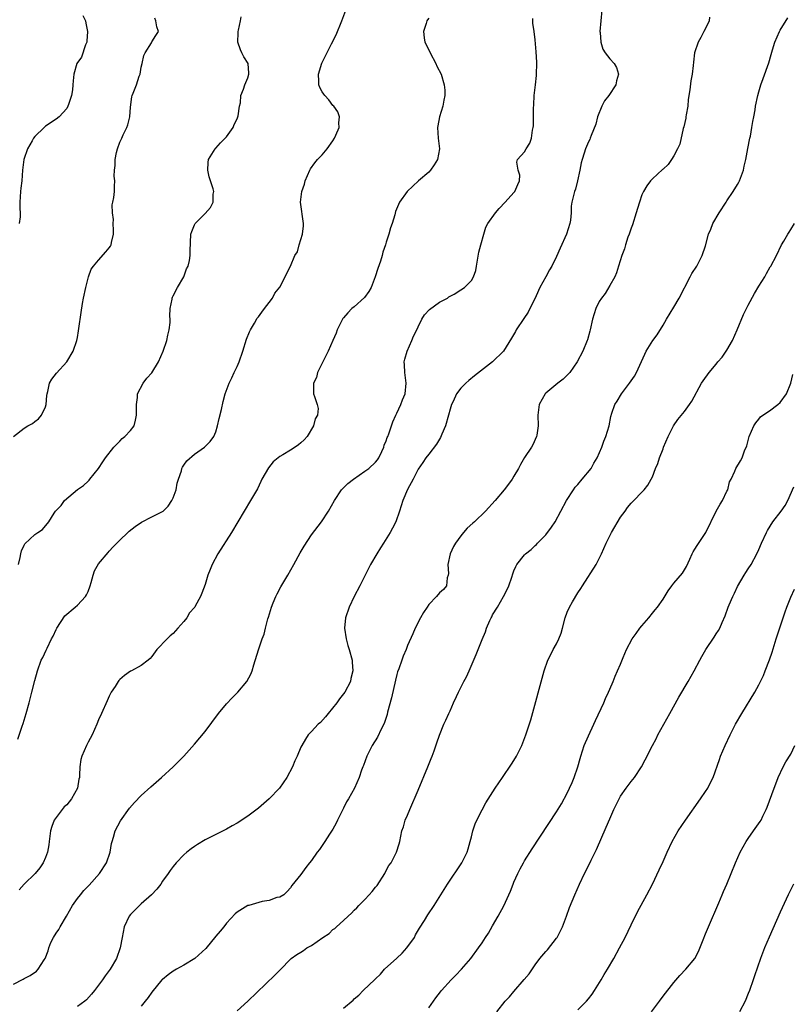
# Model space of a CAD drawing. Units: inches. Extents: x 2628000 to 2631000, y 1485000 to 1488000.
# Drawn here: x 2630068 to 2630213, y 1486436 to 1486621 of the extents above; entities that cross this region are included whole.
import ezdxf

# ---------------------------------------------------------------- set-up
doc = ezdxf.new("R2010")
doc.units = ezdxf.units.IN
doc.header["$MEASUREMENT"] = 0
doc.layers.add('LD26281485_10ft', color=2, linetype='Continuous')

msp = doc.modelspace()

# ---------------------------------------------------------------- linework, layer by layer
at = {"layer": 'LD26281485_10ft'}
for points, elevation in [([(2630067.82, 1486486.18), (2630068.65, 1486488.65), (2630068.84, 1486489.16), (2630069.41, 1486491), (2630069.97, 1486493), (2630070.47, 1486495), (2630071, 1486497.18), (2630071.51, 1486499), (2630072.22, 1486501), (2630072.49, 1486501.51), (2630073.12, 1486502.88), (2630073.3, 1486503.3), (2630074.15, 1486505), (2630074.45, 1486505.55), (2630075, 1486506.76), (2630075.13, 1486507), (2630076.66, 1486509.34), (2630078.59, 1486511), (2630079, 1486511.33), (2630080.55, 1486513), (2630080.71, 1486513.29), (2630081, 1486513.92), (2630081.41, 1486515), (2630081.61, 1486515.61), (2630081.97, 1486517), (2630082.23, 1486517.77), (2630083, 1486519.08), (2630084.76, 1486521.24), (2630085, 1486521.49), (2630085.72, 1486522.28), (2630087, 1486523.56), (2630088.49, 1486525), (2630088.76, 1486525.24), (2630089.88, 1486526.12), (2630091.05, 1486526.95), (2630093, 1486527.94), (2630095, 1486528.9), (2630095.12, 1486529), (2630096.04, 1486529.96), (2630096.76, 1486531), (2630097, 1486531.51), (2630097.54, 1486533), (2630097.77, 1486534.23), (2630098.01, 1486535), (2630098.54, 1486536.54), (2630098.63, 1486537), (2630098.73, 1486537.27), (2630099, 1486537.63), (2630099.54, 1486538.46), (2630101, 1486539.72), (2630102.87, 1486541), (2630103, 1486541.11), (2630103.92, 1486542.08), (2630104.63, 1486543), (2630105, 1486543.86), (2630105.34, 1486545), (2630105.63, 1486546.37), (2630106.05, 1486548.05), (2630106.4, 1486549.6), (2630106.79, 1486551), (2630107.49, 1486553), (2630108, 1486554), (2630108.45, 1486555), (2630109, 1486556.15), (2630109.37, 1486557), (2630110.06, 1486559), (2630110.75, 1486561.25), (2630111.33, 1486562.67), (2630111.5, 1486563), (2630112.28, 1486564.28), (2630112.8, 1486565.2), (2630113, 1486565.44), (2630113.63, 1486566.37), (2630114.17, 1486567), (2630115, 1486568.13), (2630115.67, 1486569), (2630116.09, 1486569.91), (2630117, 1486571.01), (2630119.03, 1486575), (2630119.83, 1486577), (2630120.35, 1486577.65), (2630120.66, 1486579), (2630121, 1486579.97), (2630121.27, 1486581), (2630121.46, 1486582.54), (2630121.47, 1486583), (2630120.93, 1486587), (2630121.16, 1486589), (2630121.66, 1486590.34), (2630121.81, 1486591), (2630122.67, 1486593), (2630122.78, 1486593.22), (2630123.62, 1486594.38), (2630124.12, 1486595), (2630125, 1486595.85), (2630125.91, 1486597), (2630127, 1486598.52), (2630127.31, 1486599), (2630127.57, 1486599.57), (2630128.16, 1486601), (2630128.1, 1486601.9), (2630128.23, 1486603), (2630127.94, 1486603.94), (2630127.14, 1486605), (2630127, 1486605.15), (2630126.21, 1486606.21), (2630125.45, 1486607), (2630125.29, 1486607.29), (2630125, 1486607.68), (2630124.53, 1486608.53), (2630124.34, 1486609), (2630124.33, 1486609.67), (2630124.27, 1486611), (2630124.91, 1486613.09), (2630126.72, 1486616.72), (2630127.6, 1486618.4), (2630128.7, 1486621), (2630129.4, 1486623)], 9150), ([(2630177.51, 1486623), (2630177.15, 1486619), (2630177.17, 1486618.83), (2630177.29, 1486617), (2630177.71, 1486615.71), (2630178.14, 1486615), (2630179, 1486613.92), (2630179.8, 1486613), (2630180.24, 1486612.24), (2630180.64, 1486611), (2630180.23, 1486609.77), (2630180.15, 1486609), (2630178.8, 1486607), (2630178, 1486606), (2630177.5, 1486605), (2630176.71, 1486603), (2630176.38, 1486601.62), (2630175.48, 1486599.48), (2630175.34, 1486599), (2630175.23, 1486598.77), (2630175, 1486598.32), (2630174.41, 1486597), (2630174.21, 1486596.21), (2630173.79, 1486595), (2630173.62, 1486594.38), (2630173.38, 1486593), (2630172.96, 1486591), (2630172.57, 1486589.43), (2630172.37, 1486589), (2630171.89, 1486587), (2630171.76, 1486586.24), (2630171.72, 1486585), (2630171.59, 1486583.59), (2630171.5, 1486583), (2630170.88, 1486581), (2630169.67, 1486578.33), (2630169, 1486576.76), (2630168.11, 1486575), (2630167.69, 1486574.31), (2630167, 1486572.95), (2630165.89, 1486571), (2630165.59, 1486570.41), (2630165, 1486568.98), (2630164.01, 1486567), (2630163.64, 1486566.36), (2630162.83, 1486565.17), (2630161.41, 1486563), (2630161.27, 1486562.73), (2630160.55, 1486561.45), (2630159.02, 1486559), (2630157, 1486557.02), (2630153.62, 1486554.38), (2630152.51, 1486553.49), (2630151.94, 1486553), (2630151, 1486552.07), (2630150.19, 1486551), (2630149.59, 1486549.59), (2630149.29, 1486549), (2630149, 1486548.12), (2630148.73, 1486547), (2630148.14, 1486545), (2630147.47, 1486543.47), (2630147.2, 1486542.8), (2630147, 1486542.51), (2630146.46, 1486541.54), (2630145, 1486539.71), (2630144.47, 1486539), (2630143.88, 1486538.12), (2630143, 1486536.9), (2630142.08, 1486535), (2630141.03, 1486533.03), (2630140.12, 1486531), (2630139.51, 1486529), (2630138.82, 1486527), (2630138.2, 1486525.8), (2630137.76, 1486525), (2630136.48, 1486523), (2630135.92, 1486522.08), (2630135.22, 1486521), (2630134.08, 1486519), (2630132.04, 1486515), (2630130.97, 1486513), (2630130.02, 1486511), (2630129.37, 1486509), (2630129.16, 1486507), (2630129.46, 1486505), (2630129.8, 1486503.8), (2630130.05, 1486503), (2630130.59, 1486501), (2630130.63, 1486500.63), (2630130.74, 1486499), (2630130.39, 1486497.61), (2630130.28, 1486497), (2630129.23, 1486495), (2630129, 1486494.68), (2630128.24, 1486493.76), (2630127.71, 1486493), (2630126.08, 1486491), (2630125.62, 1486490.38), (2630124.66, 1486489.34), (2630124.25, 1486489), (2630123, 1486487.63), (2630122.38, 1486487), (2630121.82, 1486486.18), (2630121.14, 1486485), (2630121, 1486484.69), (2630120.3, 1486483), (2630119.87, 1486482.13), (2630119.41, 1486481), (2630118.33, 1486479), (2630116.97, 1486477), (2630115, 1486474.99), (2630113, 1486473.27), (2630111, 1486471.73), (2630109, 1486470.43), (2630108.06, 1486469.94), (2630107, 1486469.33), (2630105, 1486468.33), (2630103, 1486467.29), (2630101.56, 1486466.44), (2630101, 1486466.06), (2630100.38, 1486465.62), (2630099.59, 1486465), (2630099, 1486464.47), (2630097.55, 1486463), (2630097, 1486462.31), (2630096.44, 1486461.56), (2630096.07, 1486461), (2630095, 1486459.53), (2630094.66, 1486459), (2630093.94, 1486458.06), (2630092.94, 1486457), (2630091, 1486455.27), (2630090.68, 1486455), (2630089, 1486453.3), (2630088.76, 1486453), (2630087.81, 1486451), (2630087.4, 1486449), (2630087.07, 1486447), (2630086.37, 1486445), (2630085.19, 1486443), (2630084.25, 1486441.75), (2630083.71, 1486441), (2630082.19, 1486439), (2630081.65, 1486438.35), (2630080.73, 1486437.27), (2630080.41, 1486437), (2630079, 1486436.04)], 9120), ([(2630067, 1486543.02), (2630069, 1486544.57), (2630069.68, 1486545), (2630070.55, 1486545.45), (2630071, 1486545.82), (2630071.68, 1486546.32), (2630072.24, 1486547), (2630073, 1486548.58), (2630073.12, 1486549), (2630073.29, 1486550.71), (2630073.3, 1486551), (2630073.43, 1486551.43), (2630073.79, 1486553), (2630074.22, 1486553.78), (2630075.1, 1486554.9), (2630077.05, 1486557), (2630078.23, 1486559), (2630078.88, 1486561), (2630079, 1486561.61), (2630079.19, 1486562.81), (2630079.29, 1486563.29), (2630079.7, 1486566.3), (2630079.99, 1486567.99), (2630080.18, 1486569), (2630080.58, 1486571), (2630081.09, 1486573), (2630081.61, 1486574.39), (2630082.01, 1486575), (2630083, 1486576.13), (2630084.36, 1486577.64), (2630085, 1486578.4), (2630085.24, 1486578.76), (2630085.34, 1486579), (2630085.4, 1486579.4), (2630085.77, 1486581), (2630085.76, 1486581.76), (2630085.71, 1486583), (2630085.76, 1486583.75), (2630085.59, 1486585), (2630085.53, 1486586.47), (2630085.68, 1486587), (2630085.88, 1486587.88), (2630085.96, 1486589), (2630085.97, 1486589.97), (2630086.03, 1486591), (2630085.9, 1486591.9), (2630085.96, 1486593), (2630086.1, 1486593.9), (2630086.07, 1486595), (2630086.34, 1486596.34), (2630086.52, 1486597), (2630087, 1486598.22), (2630087.25, 1486598.75), (2630087.34, 1486599), (2630087.6, 1486599.6), (2630088.27, 1486601), (2630088.47, 1486601.53), (2630088.84, 1486603), (2630089, 1486604.79), (2630089.24, 1486606.76), (2630089.31, 1486607), (2630089.47, 1486607.47), (2630090.12, 1486609), (2630090.61, 1486610.61), (2630090.78, 1486611), (2630091, 1486612.3), (2630091.18, 1486613), (2630091.51, 1486614.49), (2630091.76, 1486615), (2630092.91, 1486616.91), (2630093, 1486617.11), (2630093.75, 1486618.25), (2630094.21, 1486619), (2630093.9, 1486619.9), (2630093.75, 1486621), (2630093.54, 1486621.54)], 9170), ([(2630067, 1486440.22), (2630068.82, 1486441.18), (2630069, 1486441.29), (2630070.16, 1486441.84), (2630071.33, 1486442.67), (2630071.64, 1486443), (2630072.75, 1486444.75), (2630072.95, 1486445.05), (2630073.51, 1486446.49), (2630073.63, 1486447), (2630074.04, 1486448.04), (2630074.49, 1486449), (2630075, 1486449.76), (2630075.52, 1486450.48), (2630075.74, 1486451), (2630076.94, 1486453), (2630078.1, 1486455), (2630079, 1486456.3), (2630079.58, 1486457), (2630080.23, 1486457.77), (2630081.22, 1486458.78), (2630083.16, 1486461), (2630084.49, 1486463), (2630085.17, 1486465), (2630085.41, 1486466.59), (2630085.51, 1486467), (2630085.78, 1486467.78), (2630086.11, 1486469), (2630087.12, 1486470.88), (2630088.78, 1486473.22), (2630089.7, 1486474.3), (2630091, 1486475.61), (2630092.77, 1486477.23), (2630094.78, 1486479), (2630097.02, 1486481), (2630099.01, 1486483), (2630101, 1486485.24), (2630103, 1486487.66), (2630105.52, 1486491), (2630107, 1486492.8), (2630108.06, 1486493.94), (2630109.12, 1486495), (2630110.83, 1486497), (2630111.6, 1486498.4), (2630111.8, 1486499), (2630112.13, 1486500.13), (2630113, 1486502.97), (2630113.7, 1486505), (2630114.08, 1486505.92), (2630114.31, 1486507), (2630114.77, 1486508.77), (2630114.9, 1486509.1), (2630115.45, 1486511), (2630115.79, 1486511.79), (2630116.27, 1486513), (2630116.5, 1486513.5), (2630117.22, 1486514.78), (2630118.51, 1486517), (2630119.64, 1486519), (2630120.83, 1486521.17), (2630121.57, 1486522.43), (2630123, 1486524.56), (2630124.85, 1486527), (2630126.16, 1486529), (2630127.28, 1486531), (2630128.64, 1486533), (2630128.81, 1486533.19), (2630129, 1486533.35), (2630129.83, 1486534.17), (2630130.84, 1486535), (2630133, 1486536.47), (2630133.72, 1486537), (2630135, 1486538.18), (2630135.36, 1486538.64), (2630135.6, 1486539), (2630136.16, 1486540.16), (2630136.54, 1486541), (2630136.63, 1486541.37), (2630137, 1486542.19), (2630137.19, 1486542.81), (2630137.29, 1486543), (2630137.48, 1486543.48), (2630137.97, 1486545), (2630138.27, 1486545.73), (2630138.8, 1486547), (2630139, 1486547.39), (2630139.73, 1486549), (2630140.09, 1486549.91), (2630140.55, 1486551), (2630140.77, 1486553), (2630140.5, 1486555), (2630140.46, 1486556.46), (2630140.41, 1486557), (2630140.48, 1486557.52), (2630140.92, 1486559), (2630141.83, 1486561), (2630142.16, 1486561.84), (2630142.73, 1486563), (2630143, 1486563.59), (2630143.68, 1486565), (2630144.17, 1486565.83), (2630145.13, 1486566.87), (2630147, 1486568.19), (2630148.49, 1486569), (2630148.8, 1486569.2), (2630149.75, 1486569.75), (2630151, 1486570.51), (2630151.71, 1486571), (2630153, 1486572.29), (2630153.43, 1486573), (2630153.81, 1486574.19), (2630153.99, 1486575), (2630154.41, 1486577.59), (2630154.78, 1486579), (2630155.33, 1486581), (2630155.73, 1486582.27), (2630156.1, 1486583), (2630157.53, 1486585), (2630158.2, 1486585.8), (2630159.36, 1486587), (2630161, 1486588.83), (2630161.19, 1486589), (2630161.71, 1486590.29), (2630162.04, 1486591), (2630162.08, 1486592.08), (2630161.82, 1486593), (2630161.51, 1486594.49), (2630161.65, 1486595), (2630163, 1486596.41), (2630163.31, 1486597), (2630163.96, 1486598.04), (2630164.27, 1486599), (2630164.5, 1486600.5), (2630164.63, 1486601), (2630164.67, 1486601.33), (2630164.68, 1486603), (2630164.64, 1486604.64), (2630164.73, 1486605.27), (2630164.81, 1486607), (2630165.04, 1486609), (2630165.21, 1486610.79), (2630165.27, 1486613.27), (2630165.18, 1486615.18), (2630165, 1486617.44), (2630164.81, 1486619), (2630164.57, 1486620.57), (2630164.55, 1486621.45)], 9130), ([(2630067.93, 1486519), (2630068.27, 1486520.27), (2630068.37, 1486521), (2630068.48, 1486521.52), (2630069, 1486522.58), (2630069.15, 1486522.85), (2630071, 1486524.64), (2630071.58, 1486525), (2630072.43, 1486525.57), (2630073.63, 1486527), (2630074.62, 1486528.62), (2630074.88, 1486529), (2630075.97, 1486530.03), (2630076.59, 1486531), (2630079, 1486533.08), (2630080.17, 1486533.83), (2630081, 1486534.64), (2630081.2, 1486534.8), (2630081.37, 1486535), (2630082.98, 1486537), (2630083.76, 1486538.24), (2630084.3, 1486539), (2630085.86, 1486541), (2630087, 1486542.16), (2630087.39, 1486542.61), (2630087.93, 1486543), (2630089, 1486544.15), (2630089.65, 1486545), (2630089.94, 1486546.06), (2630090.1, 1486547), (2630090.08, 1486549), (2630090.31, 1486550.31), (2630090.31, 1486551), (2630091.37, 1486553), (2630092.06, 1486553.94), (2630093, 1486554.97), (2630094.21, 1486557), (2630095.13, 1486559), (2630095.8, 1486561), (2630095.97, 1486562.03), (2630096.26, 1486563), (2630096.41, 1486564.41), (2630096.42, 1486565), (2630096.39, 1486565.61), (2630096.45, 1486567), (2630096.79, 1486568.79), (2630096.82, 1486569), (2630096.86, 1486569.14), (2630097, 1486569.43), (2630097.83, 1486571), (2630099, 1486573), (2630099.52, 1486574.48), (2630099.79, 1486575), (2630100.07, 1486576.07), (2630100.21, 1486577), (2630100.17, 1486577.83), (2630100.3, 1486581), (2630100.53, 1486581.47), (2630101, 1486582.72), (2630101.15, 1486583), (2630103, 1486584.87), (2630103.99, 1486586.01), (2630104.5, 1486587), (2630104.52, 1486588.52), (2630104.61, 1486589), (2630104.51, 1486589.49), (2630104.01, 1486591), (2630103.73, 1486591.73), (2630103.48, 1486593), (2630103.58, 1486594.42), (2630103.6, 1486595), (2630104.86, 1486597), (2630105, 1486597.12), (2630105.9, 1486598.1), (2630107, 1486599.28), (2630108.25, 1486601), (2630108.44, 1486601.56), (2630109, 1486602.65), (2630109.15, 1486603), (2630109.2, 1486603.2), (2630109.47, 1486605), (2630109.61, 1486605.61), (2630109.73, 1486607), (2630110.2, 1486608.2), (2630110.44, 1486609), (2630111, 1486610.35), (2630111.22, 1486611), (2630111.22, 1486611.22), (2630111.06, 1486613), (2630110.28, 1486614.29), (2630109.89, 1486615), (2630109.61, 1486615.61), (2630109.11, 1486617), (2630109.23, 1486618.77), (2630109.21, 1486619), (2630109.25, 1486619.25), (2630109.64, 1486621), (2630109.75, 1486621.75)], 9160), ([(2630145, 1486621.51), (2630144.78, 1486621.22), (2630144.66, 1486621), (2630144.52, 1486620.52), (2630144, 1486619), (2630144.15, 1486617.85), (2630144.29, 1486617), (2630145, 1486615.56), (2630145.26, 1486615), (2630146.33, 1486613), (2630146.53, 1486612.53), (2630147.3, 1486611), (2630147.92, 1486609), (2630148, 1486608), (2630148.04, 1486607), (2630147.86, 1486606.14), (2630147.67, 1486605), (2630147.02, 1486602.98), (2630146.68, 1486601.32), (2630146.66, 1486601), (2630146.78, 1486599), (2630147.01, 1486597), (2630146.61, 1486595), (2630146, 1486594), (2630145.32, 1486593), (2630145, 1486592.65), (2630143.1, 1486591), (2630140.94, 1486589), (2630139.53, 1486587), (2630138.76, 1486585.24), (2630138.63, 1486584.63), (2630138.14, 1486583), (2630137.84, 1486582.16), (2630137.52, 1486581), (2630137, 1486579.5), (2630136.85, 1486579), (2630136.39, 1486577.61), (2630136.23, 1486577), (2630135.91, 1486575.91), (2630135.44, 1486574.56), (2630134.95, 1486573), (2630134.17, 1486571), (2630133.77, 1486570.23), (2630132.91, 1486569.09), (2630131, 1486567.33), (2630130.54, 1486567), (2630129.79, 1486566.21), (2630129, 1486565.26), (2630128.87, 1486565.13), (2630128.77, 1486565), (2630127.79, 1486563), (2630127.58, 1486562.42), (2630127, 1486561), (2630126.12, 1486559), (2630125.16, 1486557.16), (2630124.08, 1486555), (2630123.89, 1486554.11), (2630123.34, 1486553), (2630123.34, 1486551.34), (2630123.38, 1486551), (2630123.51, 1486550.49), (2630124.06, 1486549), (2630124.23, 1486548.23), (2630124.08, 1486547), (2630123.66, 1486546.34), (2630123.35, 1486545), (2630122.13, 1486543), (2630121.61, 1486542.39), (2630121, 1486541.83), (2630120.54, 1486541.46), (2630119.89, 1486541), (2630119, 1486540.46), (2630117.56, 1486539.56), (2630117, 1486539.24), (2630116.69, 1486539), (2630115.76, 1486538.24), (2630114.87, 1486537.13), (2630113.67, 1486535), (2630113.47, 1486534.53), (2630112.82, 1486533.18), (2630112.26, 1486532.26), (2630111.53, 1486531), (2630110.31, 1486529), (2630109.13, 1486527), (2630107.92, 1486525), (2630105.39, 1486521), (2630104.29, 1486519), (2630103.95, 1486518.05), (2630103.49, 1486517), (2630103, 1486515.23), (2630102.38, 1486513.62), (2630102.11, 1486513), (2630101.14, 1486511.14), (2630101.06, 1486511), (2630101, 1486510.92), (2630100.07, 1486509.93), (2630099.57, 1486509), (2630099, 1486508.27), (2630097.89, 1486507), (2630097.44, 1486506.56), (2630097, 1486506.03), (2630096.43, 1486505.57), (2630095.85, 1486505), (2630093.94, 1486503), (2630093, 1486501.74), (2630092.66, 1486501.34), (2630092.32, 1486501), (2630091, 1486500.02), (2630089.14, 1486499), (2630089, 1486498.94), (2630087.84, 1486498.16), (2630087, 1486497.41), (2630086.8, 1486497.2), (2630086.65, 1486497), (2630086.09, 1486496.09), (2630085.38, 1486495), (2630085, 1486494.27), (2630084.6, 1486493.4), (2630083.54, 1486491), (2630083, 1486489.84), (2630082.68, 1486489), (2630081.76, 1486487), (2630081, 1486485.63), (2630080.69, 1486485), (2630079.81, 1486483), (2630079.65, 1486482.35), (2630079.45, 1486481), (2630079.43, 1486479.43), (2630079.38, 1486479), (2630079.3, 1486478.7), (2630079.01, 1486477), (2630077.87, 1486475), (2630077, 1486473.9), (2630076.52, 1486473.48), (2630076.17, 1486473), (2630075, 1486471.5), (2630074.67, 1486471), (2630074.18, 1486469.82), (2630073.98, 1486469), (2630073.7, 1486467), (2630073.64, 1486466.36), (2630073.4, 1486465), (2630073, 1486463.98), (2630072.59, 1486463), (2630071.93, 1486462.07), (2630071.08, 1486461), (2630069.01, 1486459), (2630068.06, 1486457.94)], 9140), ([(2630080, 1486622), (2630080.5, 1486621), (2630080.61, 1486620.61), (2630080.9, 1486619), (2630080.78, 1486617.22), (2630080.75, 1486617), (2630080.52, 1486616.52), (2630079.8, 1486614.2), (2630078.93, 1486613), (2630078.32, 1486611), (2630078.22, 1486609.78), (2630078.18, 1486609), (2630078.07, 1486608.07), (2630077.87, 1486607), (2630077.35, 1486605.35), (2630077.21, 1486605), (2630077, 1486604.58), (2630075.56, 1486603), (2630075, 1486602.56), (2630073, 1486601.26), (2630072.77, 1486601), (2630071, 1486599.33), (2630070.78, 1486599), (2630070.52, 1486598.52), (2630069.63, 1486597), (2630068.95, 1486595), (2630068.68, 1486593), (2630068.54, 1486591), (2630068.39, 1486589.61), (2630068.3, 1486589), (2630068.18, 1486587), (2630068.21, 1486585.79), (2630068.27, 1486585), (2630068.26, 1486584.25), (2630068.1, 1486583)], 9180), ([(2630197.74, 1486621.74), (2630197.65, 1486621), (2630197, 1486619.59), (2630196.67, 1486619), (2630196.11, 1486617.89), (2630195.57, 1486617), (2630194.92, 1486615), (2630194.71, 1486613.29), (2630194.67, 1486612.67), (2630194.49, 1486611), (2630194.25, 1486609.75), (2630194.06, 1486608.06), (2630193.74, 1486606.26), (2630193.63, 1486605), (2630193.36, 1486603.36), (2630193.28, 1486603), (2630193.26, 1486602.74), (2630192.89, 1486601.11), (2630192.8, 1486600.8), (2630192.15, 1486597.85), (2630191.71, 1486597), (2630191, 1486595.71), (2630190.57, 1486595), (2630189.94, 1486594.06), (2630189, 1486593.2), (2630188.91, 1486593.09), (2630187, 1486591.37), (2630186.67, 1486591), (2630185.96, 1486590.04), (2630185.31, 1486589), (2630185, 1486588.38), (2630184.55, 1486587), (2630184.19, 1486585.81), (2630183.97, 1486585), (2630183.25, 1486582.75), (2630183, 1486582.08), (2630182.64, 1486581), (2630182.4, 1486580.4), (2630181.93, 1486579), (2630181.75, 1486578.25), (2630181.24, 1486577), (2630180.64, 1486575), (2630180.29, 1486573.71), (2630179.93, 1486573), (2630179, 1486571.33), (2630178.14, 1486569.86), (2630177.42, 1486569), (2630177, 1486568.32), (2630176.35, 1486567), (2630175.75, 1486565), (2630175.33, 1486563), (2630175.25, 1486562.75), (2630174.83, 1486561.17), (2630174.78, 1486561), (2630173.92, 1486559), (2630172.87, 1486557), (2630171.47, 1486555), (2630171.25, 1486554.75), (2630170.24, 1486553.76), (2630169.24, 1486553), (2630167, 1486551.15), (2630166.86, 1486551), (2630165.76, 1486549), (2630165.47, 1486547), (2630165.52, 1486545), (2630165.27, 1486543.27), (2630165.25, 1486543), (2630164.53, 1486541.47), (2630164.28, 1486541), (2630163, 1486539.06), (2630162.25, 1486537.75), (2630161.84, 1486537), (2630161, 1486535.55), (2630160.64, 1486535), (2630159.96, 1486534.04), (2630159.16, 1486533), (2630157.46, 1486531), (2630155.66, 1486529), (2630153.57, 1486527), (2630153.26, 1486526.74), (2630152.22, 1486525.78), (2630151.51, 1486525), (2630151, 1486524.37), (2630149.99, 1486523), (2630149.64, 1486522.36), (2630148.99, 1486521), (2630148.57, 1486519), (2630148.69, 1486517.31), (2630148.65, 1486517), (2630148.46, 1486516.46), (2630148.33, 1486515), (2630147.74, 1486514.26), (2630147, 1486513.68), (2630146.43, 1486513), (2630145, 1486511.46), (2630144.67, 1486511), (2630144.04, 1486509.96), (2630143.42, 1486509), (2630142.43, 1486507), (2630142.03, 1486505.97), (2630141, 1486503.75), (2630140.73, 1486503), (2630140.21, 1486501.79), (2630139.94, 1486501), (2630139.37, 1486499.37), (2630139.15, 1486498.85), (2630139, 1486498.32), (2630138.74, 1486497.26), (2630138.03, 1486493.97), (2630137.27, 1486491.27), (2630137.16, 1486490.84), (2630136.68, 1486489.32), (2630136.55, 1486489), (2630136.08, 1486488.08), (2630135.4, 1486486.6), (2630134.37, 1486485), (2630133.35, 1486483), (2630132.75, 1486481.25), (2630132.63, 1486481), (2630132.39, 1486480.39), (2630131.9, 1486479), (2630131.06, 1486477), (2630129.91, 1486475), (2630129.55, 1486474.45), (2630129, 1486473.27), (2630127.86, 1486471), (2630127.6, 1486470.4), (2630127, 1486469.31), (2630126.36, 1486468.36), (2630125.48, 1486467), (2630125, 1486466.21), (2630124.5, 1486465.5), (2630124.06, 1486465), (2630123, 1486463.45), (2630122.62, 1486463), (2630121.91, 1486462.09), (2630121, 1486460.82), (2630119.3, 1486458.71), (2630119, 1486458.3), (2630118.41, 1486457.59), (2630117.8, 1486457), (2630117, 1486456.55), (2630116.46, 1486456.46), (2630115, 1486455.93), (2630113.74, 1486455.74), (2630111.23, 1486455), (2630111.04, 1486454.96), (2630109, 1486453.73), (2630108.61, 1486453.39), (2630107, 1486451.63), (2630106.48, 1486451), (2630105.84, 1486450.16), (2630105, 1486449.2), (2630103.1, 1486446.9), (2630101.07, 1486445), (2630099, 1486443.77), (2630097.6, 1486443), (2630097, 1486442.64), (2630096.06, 1486441.94), (2630095, 1486441.11), (2630094.89, 1486441), (2630093, 1486438.73), (2630092.32, 1486437.68), (2630091.71, 1486437), (2630091, 1486436.1)], 9110), ([(2630109, 1486435.23), (2630111.03, 1486437), (2630116.1, 1486441.9), (2630117, 1486442.84), (2630119.18, 1486445), (2630120.23, 1486445.77), (2630121, 1486446.21), (2630121.49, 1486446.51), (2630122.11, 1486447), (2630123, 1486447.45), (2630125.1, 1486449), (2630126.28, 1486449.72), (2630127, 1486450.45), (2630127.36, 1486450.64), (2630127.66, 1486451), (2630129, 1486452.18), (2630129.86, 1486453), (2630130.46, 1486453.53), (2630131, 1486454.12), (2630131.48, 1486454.52), (2630131.87, 1486455), (2630133, 1486456.13), (2630133.83, 1486457), (2630134.39, 1486457.61), (2630135, 1486458.4), (2630135.28, 1486458.72), (2630136.72, 1486461), (2630136.8, 1486461.2), (2630137.53, 1486462.47), (2630137.92, 1486463), (2630138.96, 1486465), (2630139.43, 1486466.57), (2630139.58, 1486467), (2630139.97, 1486469), (2630140.23, 1486469.77), (2630140.59, 1486471), (2630141, 1486471.94), (2630141.43, 1486473), (2630143, 1486476.6), (2630144.84, 1486481), (2630145.42, 1486482.58), (2630145.62, 1486483), (2630146, 1486484), (2630146.49, 1486485.51), (2630147, 1486486.92), (2630147.85, 1486489), (2630148.22, 1486489.78), (2630148.75, 1486491), (2630149, 1486491.52), (2630149.65, 1486493), (2630150.18, 1486494.18), (2630150.58, 1486495), (2630151.6, 1486497), (2630152.1, 1486497.9), (2630152.6, 1486499), (2630153.93, 1486502.07), (2630154.25, 1486503), (2630155, 1486504.92), (2630155.65, 1486506.35), (2630155.85, 1486507), (2630156.45, 1486508.45), (2630156.71, 1486509), (2630156.83, 1486509.17), (2630157, 1486509.52), (2630157.91, 1486511), (2630159.05, 1486513), (2630159.72, 1486514.28), (2630160.05, 1486515), (2630160.59, 1486516.59), (2630160.78, 1486517.22), (2630161, 1486517.8), (2630161.37, 1486518.63), (2630161.57, 1486519), (2630163, 1486520.79), (2630163.19, 1486521), (2630164.21, 1486521.79), (2630165, 1486522.53), (2630165.24, 1486522.76), (2630165.42, 1486523), (2630167, 1486524.57), (2630168.03, 1486525.97), (2630168.72, 1486527), (2630169.81, 1486529), (2630170.87, 1486531), (2630172.16, 1486533), (2630172.52, 1486533.48), (2630173, 1486534.01), (2630173.84, 1486535), (2630175.5, 1486537), (2630176.03, 1486537.97), (2630176.62, 1486539), (2630177.48, 1486541), (2630177.87, 1486542.12), (2630178.27, 1486543), (2630178.88, 1486545), (2630179.22, 1486546.78), (2630179.41, 1486547.41), (2630179.92, 1486549), (2630180.37, 1486549.63), (2630181.18, 1486551), (2630182.72, 1486553), (2630183.65, 1486554.35), (2630184, 1486555), (2630185.57, 1486558.43), (2630185.86, 1486559), (2630187.09, 1486561), (2630187.91, 1486562.09), (2630189, 1486563.92), (2630189.68, 1486565), (2630191, 1486567.31), (2630192.03, 1486569), (2630194.12, 1486573), (2630194.39, 1486573.61), (2630195.32, 1486575), (2630196.38, 1486577), (2630197, 1486578.82), (2630197.55, 1486581), (2630197.95, 1486581.95), (2630198.36, 1486583), (2630199.52, 1486585), (2630200.84, 1486587), (2630201, 1486587.21), (2630202.19, 1486589), (2630203, 1486590.33), (2630203.24, 1486590.76), (2630203.36, 1486591), (2630204.11, 1486593), (2630204.25, 1486593.75), (2630204.56, 1486595), (2630204.91, 1486597.09), (2630205.3, 1486599), (2630205.4, 1486599.4), (2630205.7, 1486601), (2630205.84, 1486602.16), (2630206.03, 1486603), (2630206.29, 1486604.29), (2630206.39, 1486605), (2630206.83, 1486607), (2630207, 1486607.67), (2630207.39, 1486609), (2630207.79, 1486610.21), (2630208.84, 1486613.16), (2630209.28, 1486614.72), (2630209.58, 1486615.58), (2630210.01, 1486617), (2630210.85, 1486619), (2630211, 1486619.3), (2630212.41, 1486621.59)], 9100), ([(2630129, 1486435.72), (2630130.77, 1486437.23), (2630131, 1486437.45), (2630131.85, 1486438.15), (2630132.7, 1486439), (2630134.9, 1486441.1), (2630135, 1486441.22), (2630135.93, 1486442.07), (2630136.71, 1486443), (2630139, 1486445.08), (2630139.99, 1486446.01), (2630140.91, 1486447), (2630142.31, 1486449), (2630142.53, 1486449.47), (2630143.27, 1486450.73), (2630144.19, 1486452.19), (2630144.8, 1486453.2), (2630145.99, 1486455), (2630148.53, 1486459), (2630151.2, 1486463), (2630152.2, 1486465), (2630152.4, 1486465.6), (2630152.78, 1486467), (2630153, 1486467.88), (2630153.3, 1486469), (2630153.72, 1486470.28), (2630154.04, 1486471), (2630155, 1486472.96), (2630155.74, 1486474.26), (2630157.5, 1486477), (2630158.83, 1486479), (2630160.52, 1486481.48), (2630161.3, 1486482.7), (2630161.48, 1486483), (2630162.48, 1486485), (2630163.24, 1486487), (2630164.16, 1486489.84), (2630166.7, 1486499), (2630167.38, 1486501), (2630167.94, 1486502.06), (2630168.38, 1486503), (2630169, 1486504.07), (2630169.46, 1486505), (2630169.89, 1486506.11), (2630170.14, 1486507), (2630170.62, 1486509), (2630171, 1486510.03), (2630171.41, 1486511), (2630172, 1486512), (2630173, 1486513.65), (2630173.55, 1486514.45), (2630173.86, 1486515), (2630176.41, 1486519), (2630177, 1486520.09), (2630177.45, 1486521), (2630178.32, 1486523), (2630179, 1486524.35), (2630179.34, 1486525), (2630181, 1486527.84), (2630181.86, 1486529), (2630182.33, 1486529.67), (2630183, 1486530.51), (2630183.25, 1486530.75), (2630183.54, 1486531), (2630185, 1486532.57), (2630185.44, 1486533), (2630186.15, 1486533.85), (2630186.8, 1486535), (2630187, 1486535.41), (2630187.61, 1486537), (2630188.04, 1486537.96), (2630188.35, 1486539), (2630189, 1486540.66), (2630189.11, 1486541), (2630189.95, 1486543), (2630190.98, 1486545), (2630191.8, 1486546.2), (2630193, 1486547.68), (2630193.99, 1486549), (2630194.38, 1486549.62), (2630196.25, 1486553), (2630196.55, 1486553.45), (2630197.65, 1486555), (2630199, 1486556.61), (2630199.29, 1486557), (2630200.1, 1486557.9), (2630201, 1486559.21), (2630202.05, 1486561), (2630202.93, 1486563), (2630204.12, 1486565.88), (2630205, 1486567.67), (2630206.17, 1486569.83), (2630207, 1486571.22), (2630208.09, 1486573), (2630208.41, 1486573.59), (2630209.15, 1486574.85), (2630209.26, 1486575), (2630210.3, 1486577), (2630211.26, 1486579), (2630211.68, 1486579.68), (2630212.45, 1486581), (2630212.66, 1486581.34), (2630213, 1486581.83), (2630213.68, 1486583)], 9090), ([(2630145, 1486435.75), (2630145.88, 1486437), (2630146.35, 1486437.65), (2630147.2, 1486438.8), (2630147.37, 1486439), (2630149.21, 1486441), (2630150.08, 1486441.92), (2630151.14, 1486443), (2630152.89, 1486445), (2630154.35, 1486447), (2630155, 1486447.95), (2630155.65, 1486449), (2630156.19, 1486449.81), (2630157, 1486451.16), (2630158.06, 1486453), (2630159.08, 1486454.92), (2630160.33, 1486457.67), (2630160.84, 1486459), (2630161, 1486459.37), (2630161.73, 1486461), (2630162.15, 1486461.85), (2630162.78, 1486463), (2630163, 1486463.39), (2630164.4, 1486465.6), (2630169, 1486472.58), (2630169.92, 1486474.08), (2630171, 1486476.05), (2630171.46, 1486477), (2630171.94, 1486478.06), (2630172.33, 1486479), (2630172.99, 1486481.01), (2630173.43, 1486482.57), (2630173.53, 1486483), (2630174.21, 1486485), (2630175, 1486486.83), (2630176.02, 1486489), (2630176.3, 1486489.7), (2630177.86, 1486493), (2630178.18, 1486493.82), (2630178.76, 1486495), (2630179, 1486495.57), (2630179.65, 1486497), (2630180, 1486498), (2630180.47, 1486499), (2630181, 1486500.3), (2630181.54, 1486501.54), (2630182.15, 1486503), (2630183.2, 1486505), (2630183.97, 1486506.03), (2630184.63, 1486507), (2630185, 1486507.47), (2630186.32, 1486509), (2630187, 1486509.83), (2630187.55, 1486510.45), (2630187.98, 1486511), (2630189, 1486512.48), (2630189.96, 1486514.04), (2630190.63, 1486515), (2630191, 1486515.47), (2630192.63, 1486517.37), (2630193.4, 1486518.6), (2630194.01, 1486520.01), (2630194.46, 1486521), (2630194.66, 1486521.34), (2630195, 1486521.87), (2630195.43, 1486522.57), (2630197.03, 1486525), (2630198.98, 1486529.02), (2630199.7, 1486530.3), (2630200.14, 1486531), (2630201, 1486532.73), (2630201.15, 1486533), (2630201.51, 1486534.49), (2630201.8, 1486535), (2630202.5, 1486536.5), (2630202.66, 1486537), (2630203.58, 1486538.42), (2630203.89, 1486539), (2630204.33, 1486540.33), (2630204.75, 1486541.25), (2630205.18, 1486543), (2630206.05, 1486545), (2630206.41, 1486545.59), (2630207, 1486546.26), (2630207.33, 1486546.67), (2630207.75, 1486547), (2630209, 1486547.82), (2630210.56, 1486549), (2630211, 1486549.39), (2630212.2, 1486551), (2630212.98, 1486553), (2630213.38, 1486554.62)], 9080), ([(2630157.8, 1486435), (2630159.38, 1486437), (2630160.14, 1486437.86), (2630161, 1486438.86), (2630162.94, 1486441.06), (2630163.83, 1486442.17), (2630165, 1486443.82), (2630165.88, 1486445), (2630167, 1486446.33), (2630167.32, 1486446.68), (2630169, 1486448.86), (2630169.09, 1486449), (2630170.1, 1486451), (2630170.86, 1486453), (2630171.43, 1486454.57), (2630172.43, 1486457), (2630173.32, 1486459), (2630174.27, 1486461), (2630175.19, 1486462.81), (2630175.51, 1486463.51), (2630176.51, 1486465.49), (2630178.35, 1486469.65), (2630179, 1486471.27), (2630179.77, 1486473), (2630180.73, 1486475), (2630181, 1486475.49), (2630182.06, 1486477), (2630183, 1486478.28), (2630183.64, 1486479), (2630184.96, 1486481), (2630185.67, 1486482.33), (2630187, 1486485), (2630187.71, 1486486.29), (2630188.04, 1486487), (2630190.28, 1486491), (2630191.95, 1486494.05), (2630193.72, 1486497), (2630194.84, 1486499), (2630195.89, 1486501), (2630196.31, 1486501.69), (2630197.02, 1486503), (2630198.63, 1486505.37), (2630199, 1486505.98), (2630199.41, 1486506.59), (2630199.65, 1486507), (2630200.09, 1486508.09), (2630200.68, 1486509.32), (2630201.25, 1486511), (2630201.42, 1486511.42), (2630202.11, 1486513), (2630202.41, 1486513.59), (2630203, 1486514.85), (2630204.23, 1486517), (2630204.53, 1486517.47), (2630205, 1486518.15), (2630205.53, 1486519), (2630206.64, 1486521), (2630207, 1486521.81), (2630207.48, 1486523), (2630208.41, 1486525), (2630208.64, 1486525.36), (2630209.65, 1486527), (2630211.16, 1486529), (2630211.92, 1486530.08), (2630212.47, 1486531), (2630213.57, 1486533.57)], 9070), ([(2630173, 1486435.42), (2630174.61, 1486437), (2630175, 1486437.47), (2630175.66, 1486438.34), (2630176.11, 1486439), (2630177.37, 1486441), (2630177.97, 1486442.03), (2630178.56, 1486443), (2630179.73, 1486445), (2630180.85, 1486447), (2630181.89, 1486449), (2630183, 1486451.34), (2630184.2, 1486453.8), (2630185.95, 1486457), (2630187, 1486459.01), (2630188.3, 1486461.7), (2630189, 1486463.22), (2630189.76, 1486465), (2630190.7, 1486467), (2630191.85, 1486469), (2630193.22, 1486471), (2630196.03, 1486475), (2630197, 1486476.39), (2630197.4, 1486477), (2630197.8, 1486477.8), (2630198.43, 1486479), (2630199.59, 1486482.41), (2630199.82, 1486483), (2630200.68, 1486485), (2630201.63, 1486487), (2630202.64, 1486489), (2630203.77, 1486491), (2630206.23, 1486495), (2630207, 1486496.41), (2630207.86, 1486498.14), (2630208.17, 1486499), (2630209, 1486501.09), (2630209.49, 1486502.51), (2630210.27, 1486505), (2630211.92, 1486510.08), (2630212.25, 1486511), (2630213, 1486512.86), (2630213.67, 1486514.33)], 9060), ([(2630186.85, 1486435), (2630188.34, 1486437), (2630189, 1486437.93), (2630191, 1486440.54), (2630192.16, 1486441.84), (2630193.3, 1486443), (2630194.98, 1486445.02), (2630195.64, 1486446.36), (2630196.52, 1486448.52), (2630197, 1486449.63), (2630197.55, 1486451), (2630199.49, 1486455.49), (2630200.13, 1486457), (2630200.37, 1486457.63), (2630200.97, 1486459), (2630202.58, 1486463), (2630203.49, 1486465), (2630204.02, 1486465.98), (2630204.62, 1486467), (2630205, 1486467.57), (2630206.01, 1486469), (2630207.26, 1486470.74), (2630207.4, 1486471), (2630207.74, 1486471.74), (2630208.39, 1486473), (2630208.57, 1486473.43), (2630209.85, 1486477), (2630210.16, 1486477.84), (2630210.63, 1486479), (2630211.56, 1486481), (2630212.07, 1486481.93), (2630213, 1486483.4), (2630213.78, 1486485)], 9050), ([(2630213.49, 1486459), (2630212.5, 1486457), (2630211, 1486453.7), (2630208.96, 1486449.04), (2630208.08, 1486447), (2630207.3, 1486445), (2630206.2, 1486441.8), (2630205.95, 1486441), (2630205.23, 1486439), (2630205, 1486438.43), (2630204.4, 1486437), (2630203.38, 1486435)], 9040)]:
    msp.add_lwpolyline(points, dxfattribs=dict(at, elevation=elevation))

doc.saveas('drawing.dxf')
